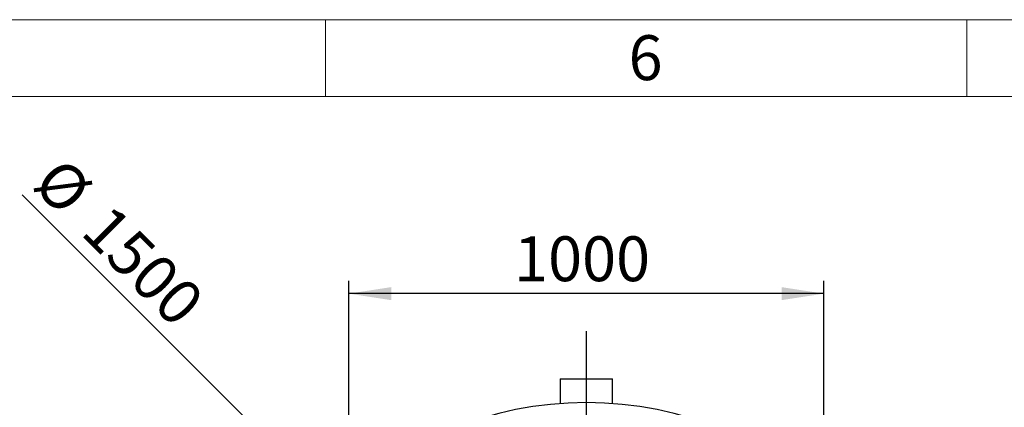
# Model space of a CAD drawing. Units: millimetres. Extents: x 108 to 11232, y 108 to 7911.
# Drawn here: x 2327 to 4399, y 7094 to 7911 of the extents above; entities that cross this region are included whole.
import ezdxf

# ---------------------------------------------------------------- set-up
doc = ezdxf.new("R2010")
doc.units = ezdxf.units.MM
doc.header["$LTSCALE"] = 27
doc.linetypes.add('SLD-Solid', pattern=[0])
doc.layers.add('FORMAT', color=7, linetype='SLD-Solid')
doc.layers.add('SHEET_FORMAT_LINES', color=8, linetype='SLD-Solid')
doc.styles.add('SLDTEXTSTYLE0', font='GOTHIC.TTF', dxfattribs={"width": 0.913})
doc.dimstyles.new('SLDDIMSTYLE1', dxfattribs={"dimtxt": 94.5, "dimasz": 89.154, "dimexe": 0, "dimexo": 0.0625, "dimgap": 23.625, "dimtad": 1, "dimdec": 0, "dimrnd": 1e-09, "dimzin": 12, "dimdsep": 46, "dimtxsty": 'SLDTEXTSTYLE0', "dimsah": 1, "dimcen": 0.09, "dimadec": 0, "dimazin": 3, "dimtfac": 1, "dimtdec": 0, "dimtofl": 0, "dimtmove": 0, "dimatfit": 3, "dimfxl": 1, "dimfrac": 2, "dimtolj": 1, "dimtzin": 12, "dimarcsym": 0})
doc.dimstyles.new('SLDDIMSTYLE2', dxfattribs={"dimtxt": 94.5, "dimasz": 89.154, "dimexe": 0, "dimexo": 0.0625, "dimgap": 23.625, "dimtad": 1, "dimdec": 0, "dimrnd": 1e-09, "dimzin": 12, "dimdsep": 46, "dimtxsty": 'SLDTEXTSTYLE0', "dimblk1": 'NONE', "dimsah": 1, "dimcen": 0, "dimadec": 0, "dimazin": 3, "dimtfac": 1, "dimtdec": 0, "dimtmove": 0, "dimatfit": 3, "dimldrblk": 'NONE', "dimfxl": 1, "dimfrac": 2, "dimtolj": 1, "dimtzin": 12, "dimarcsym": 0})

# ---------------------------------------------------------------- blocks, each defined once
blk = doc.blocks.new('_D_4')
at = {"layer": 'FORMAT', "color": 7}
for q in [(2331.8, 7541.8), (4049.7, 5824)]:
    blk.add_line((2989, 6884.6), q, dxfattribs=at)
blk.add_solid([(2989, 6884.6), (2935.7, 6957.4), (2916.3, 6938)], dxfattribs=at)
at = {"layer": 'FORMAT', "color": 7, "char_height": 94.5, "attachment_point": 1, "rotation": 315, "style": 'SLDTEXTSTYLE0'}
for s, insert in [('%%c', (2417.1, 7627.1)), ('1500', (2518.8, 7527.4))]:
    blk.add_mtext(s, dxfattribs=dict(at, insert=insert))
blk = doc.blocks.new('_None')
blk = doc.blocks.new('_D_5')
at = {"layer": 'FORMAT', "color": 7}
for p, q in [((3019.3, 6807.3), (3019.3, 7360.9)), ((4019.3, 6807.3), (4019.3, 7360.9)), ((4019.3, 7333.9), (3019.3, 7333.9))]:
    blk.add_line(p, q, dxfattribs=at)
for points in [[(3019.3, 7333.9), (3108.5, 7320.2), (3108.5, 7347.6)], [(4019.3, 7333.9), (3930.2, 7347.6), (3930.2, 7320.2)]]:
    blk.add_solid(points, dxfattribs=at)
at = {"layer": 'FORMAT', "color": 7, "insert": (3367.2, 7454.6), "char_height": 94.5, "attachment_point": 1, "style": 'SLDTEXTSTYLE0'}
blk.add_mtext('1000', dxfattribs=at)
blk = doc.blocks.new('SW_CENTERMARKSYMBOL_0')
at = {"layer": 'FORMAT', "color": 0}
for p, q in [((0, 5), (0, 900.5)), ((-5, 0), (-834.5, 0)), ((0, 0), (-2.5, 0)), ((0, 0), (0, 2.5)), ((0, 0), (0, -2.5)), ((0, 0), (2.5, 0)), ((5, 0), (873.9, 0)), ((0, -5), (0, -752.5))]:
    blk.add_line(p, q, dxfattribs=at)

msp = doc.modelspace()

# ---------------------------------------------------------------- linework, layer by layer
at = {"color": 7, "linetype": 'SLD-Solid', "lineweight": 25}
for p, q in [((3464.3, 7154.3), (3464.3, 7102.3)), ((3464.3, 7154.3), (3574.3, 7154.3)), ((3574.3, 7102.3), (3574.3, 7154.3))]:
    msp.add_line(p, q, dxfattribs=at)
for start, end in [(90, 267.308), (272.712, 90)]:
    msp.add_arc((3519.3, 6354.3), 750, start, end, dxfattribs=at)
at = {"layer": 'SHEET_FORMAT_LINES', "color": 7, "linetype": 'SLD-Solid', "lineweight": 18}
for p, q in [((108, 7911), (11232, 7911)), ((2970, 7749), (2970, 7911)), ((4320, 7749), (4320, 7911)), ((270, 7749), (11070, 7749))]:
    msp.add_line(p, q, dxfattribs=at)

# ---------------------------------------------------------------- block references
at = {"layer": 'FORMAT'}
msp.add_blockref('SW_CENTERMARKSYMBOL_0', (3519.3, 6354.3), dxfattribs=at)

# ---------------------------------------------------------------- texts
at = {"layer": 'SHEET_FORMAT_LINES', "insert": (3644, 7878.2), "char_height": 94.5, "attachment_point": 2, "style": 'SLDTEXTSTYLE0'}
msp.add_mtext('6', dxfattribs=at)

# ---------------------------------------------------------------- dimensions: what is measured, and where the dimension line sits
at = {"layer": 'FORMAT', "color": 7}
dim = msp.add_diameter_dim_2p(p1=(4049.7, 5824), p2=(2989, 6884.6), dimstyle='SLDDIMSTYLE2', dxfattribs=at)
dim.commit()
dim.dimension.update_dxf_attribs({"geometry": '_D_4', "text_midpoint": (2479.5, 7394.1), "dimtype": 163})
dim = msp.add_linear_dim(base=(3019.3, 7333.9), p1=(4019.3, 6780.3), p2=(3019.3, 6780.3), dimstyle='SLDDIMSTYLE1', dxfattribs=at)
dim.commit()
dim.dimension.update_dxf_attribs({"geometry": '_D_5', "text_midpoint": (3506.9, 7333.9), "dimtype": 160})

doc.saveas('drawing.dxf')
